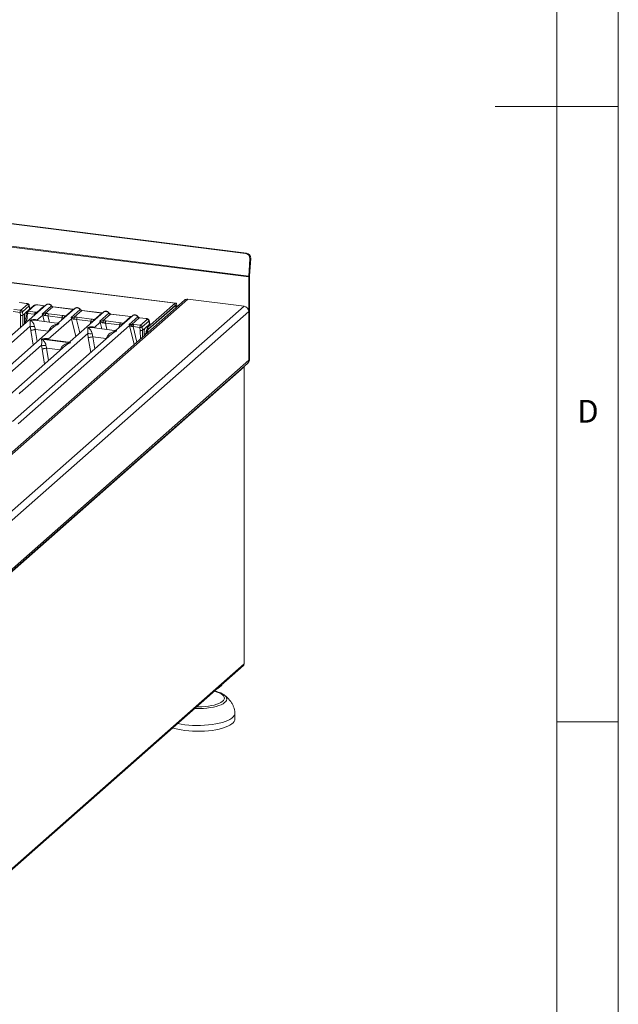
# Model space of a CAD drawing. Units: millimetres. Extents: x 5 to 415, y 5 to 292.
# Drawn here: x 366 to 415, y 76 to 156 of the extents above; entities that cross this region are included whole.
import ezdxf

# ---------------------------------------------------------------- set-up
doc = ezdxf.new("R2010")
doc.units = ezdxf.units.MM
doc.styles.add('SLDTEXTSTYLE0', font='TXT', dxfattribs={"width": 0.75})

msp = doc.modelspace()

# ---------------------------------------------------------------- linework, layer by layer
at = {"color": 7, "linetype": 'Continuous', "lineweight": 0}
for p, q in [((415, 5), (415, 292)), ((410, 287), (410, 47.5876)), ((415, 148.5), (405, 148.5)), ((410, 98.5), (415, 98.5))]:
    msp.add_line(p, q, dxfattribs=at)
at = {"color": 7, "linetype": 'Continuous', "lineweight": 15}
for p, q in [((384.7347, 136.5611), (257.0507, 152.6478)), ((384.8044, 136.5898), (257.1203, 152.6765)), ((384.9947, 134.6528), (256.5623, 150.8338)), ((384.9968, 134.7202), (256.5644, 150.9011)), ((379.0161, 132.508), (320.6462, 139.8619)), ((379.0661, 132.5277), (320.6962, 139.8816)), ((384.7347, 136.5611), (384.8044, 136.5898)), ((385.0843, 136.1209), (384.9968, 134.7202)), ((385.0664, 134.7488), (385.154, 136.1496)), ((385.154, 136.1496), (385.0843, 136.1209)), ((384.9947, 134.6528), (384.9947, 127.8811)), ((385.0654, 127.9434), (385.0654, 134.7152)), ((357.5156, 112.9806), (380.037, 132.8426)), ((384.6205, 132.2651), (380.037, 132.8426)), ((379.7724, 132.7655), (357.3253, 112.969)), ((384.6205, 132.2651), (358.3166, 109.0673)), ((368.5347, 132.3896), (358.7871, 123.7931)), ((365.9254, 132.0195), (366.4827, 131.9493)), ((366.3767, 132.5621), (366.9292, 132.4925)), ((366.9467, 132.4994), (366.3942, 132.569)), ((366.4827, 131.9493), (367.0214, 132.4244)), ((367.1511, 132.2944), (366.6124, 131.8193)), ((366.8425, 131.7217), (367.2017, 132.0385)), ((367.54, 132.3204), (367.0013, 131.8453)), ((367.6326, 132.3474), (367.0939, 131.8723)), ((367.1511, 132.2944), (367.2017, 132.0385)), ((367.2206, 132.08), (367.1687, 132.342)), ((367.783, 131.7737), (368.3894, 132.3085)), ((368.3894, 132.3085), (367.8368, 132.3781)), ((368.4069, 132.3154), (367.8543, 132.385)), ((368.2279, 131.641), (368.9663, 132.2922)), ((369.0894, 132.2203), (368.4685, 131.6727)), ((369.0894, 132.2203), (370.7279, 132.0139)), ((370.7454, 132.0208), (369.1069, 132.2272)), ((370.8732, 132.095), (369.5739, 130.9491)), ((370.107, 131.4663), (370.7279, 132.0139)), ((370.5665, 131.3464), (371.3048, 131.9976)), ((376.8064, 130.5592), (379.0161, 132.508)), ((376.8064, 130.3706), (379.0161, 132.3194)), ((378.9807, 132.2882), (376.8417, 130.4018)), ((379.0182, 132.303), (379.0001, 132.3053)), ((379.0161, 132.3194), (379.0161, 132.508)), ((379.0868, 132.1932), (379.1575, 132.2556)), ((379.0868, 132.1932), (379.0868, 132.1609)), ((379.1575, 132.2556), (379.1575, 132.2232)), ((358.6196, 108.5802), (384.9947, 131.8409)), ((365.8725, 131.8413), (366.431, 131.7709)), ((366.431, 131.7709), (366.4591, 131.5129)), ((366.6101, 131.8073), (366.6389, 131.5422)), ((366.6389, 131.5422), (366.6393, 131.5425)), ((366.8425, 131.7217), (366.6393, 131.5425)), ((366.778, 131.4833), (366.7832, 130.845)), ((366.9095, 131.5082), (366.8747, 130.9256)), ((366.951, 131.7513), (366.9088, 131.4956)), ((367.0397, 131.6942), (366.9987, 131.445)), ((367.5983, 131.6238), (367.0397, 131.6942)), ((367.0939, 131.8723), (367.6512, 131.8021)), ((367.7887, 131.1379), (368.2602, 131.5537)), ((368.2831, 131.6509), (368.2279, 131.641)), ((368.2602, 131.5537), (368.2279, 131.641)), ((368.2279, 131.641), (368.2991, 131.5749)), ((368.6806, 131.4875), (369.8413, 131.3412)), ((368.7139, 129.5968), (370.5987, 131.2591)), ((368.7335, 131.6657), (369.8943, 131.5195)), ((373.2117, 131.8003), (370.4992, 129.4081)), ((370.6216, 131.3563), (370.5665, 131.3464)), ((370.5987, 131.2591), (370.5665, 131.3464)), ((370.5665, 131.3464), (370.6377, 131.2803)), ((371.4279, 131.9257), (370.807, 131.3781)), ((371.0192, 131.1928), (372.1799, 131.0466)), ((371.0721, 131.3711), (372.2328, 131.2248)), ((371.4279, 131.9257), (373.0664, 131.7192)), ((373.0839, 131.7262), (371.4454, 131.9326)), ((372.4455, 131.1717), (373.0664, 131.7192)), ((372.905, 131.0518), (373.6434, 131.703)), ((373.7664, 131.6311), (373.1455, 131.0835)), ((373.7664, 131.6311), (375.405, 131.4246)), ((375.4225, 131.4315), (373.7839, 131.638)), ((375.5503, 131.5057), (374.251, 130.3599)), ((374.7841, 130.877), (375.405, 131.4246)), ((375.2776, 130.7872), (375.9819, 131.4083)), ((376.105, 131.3364), (375.4986, 130.8016)), ((376.105, 131.3364), (376.6575, 131.2668)), ((376.675, 131.2737), (376.1225, 131.3433)), ((376.211, 130.7236), (376.7497, 131.1987)), ((384.9947, 127.8811), (384.9947, 131.8409)), ((369.1995, 130.6189), (361.1256, 123.4984)), ((361.7592, 125.8203), (367.244, 130.6575)), ((366.2709, 122.7282), (375.3106, 130.7005)), ((367.244, 130.6575), (367.2893, 130.303)), ((369.42, 130.9017), (367.5618, 131.1359)), ((367.6046, 130.6353), (367.669, 130.3802)), ((367.669, 130.3802), (367.6587, 130.38)), ((367.669, 130.3802), (368.7423, 130.245)), ((368.7423, 130.245), (368.8641, 130.4766)), ((369.2021, 130.6159), (369.1845, 130.6009)), ((374.0971, 130.3125), (372.2389, 130.5466)), ((372.4658, 130.5486), (372.9373, 130.9644)), ((372.9602, 131.0617), (372.905, 131.0518)), ((372.9373, 130.9644), (372.905, 131.0518)), ((373.3577, 130.8982), (374.5184, 130.752)), ((373.4106, 131.0764), (374.5713, 130.9302)), ((375.3273, 130.7931), (375.2776, 130.7872)), ((375.3106, 130.7005), (375.2776, 130.7872)), ((375.2776, 130.7872), (375.3402, 130.7163)), ((375.6008, 130.6156), (376.1593, 130.5452)), ((375.6537, 130.7938), (376.211, 130.7236)), ((376.1593, 130.5452), (376.1874, 130.2873)), ((376.3384, 130.5816), (376.3672, 130.3166)), ((376.8794, 131.0688), (376.3407, 130.5937)), ((376.5708, 130.496), (376.3676, 130.3168)), ((376.5708, 130.496), (376.93, 130.8129)), ((376.8064, 130.3706), (376.8064, 130.5592)), ((376.8794, 131.0688), (376.93, 130.8129)), ((376.9489, 130.8543), (376.897, 131.1164)), ((373.8766, 130.0297), (365.8027, 122.9092)), ((366.4362, 125.2311), (371.9211, 130.0683)), ((368.1722, 129.5949), (370.5091, 129.3005)), ((370.3452, 129.3607), (368.487, 129.5948)), ((368.7523, 130.2423), (368.7423, 130.245)), ((371.9211, 130.0683), (371.9664, 129.7138)), ((372.2816, 130.0461), (372.346, 129.791)), ((372.346, 129.791), (372.3357, 129.7908)), ((372.346, 129.791), (373.4194, 129.6557)), ((373.4194, 129.6557), (373.5412, 129.8874)), ((373.4294, 129.653), (373.4194, 129.6557)), ((373.8791, 130.0267), (373.8642, 130.014)), ((376.3672, 130.3166), (376.3676, 130.3168)), ((376.5063, 130.2577), (376.5093, 129.8877)), ((376.7357, 130.1197), (376.665, 130.0573)), ((376.665, 130.025), (376.665, 130.0573)), ((376.7357, 130.0873), (376.7357, 130.1197)), ((361.5938, 123.3175), (368.1684, 129.1157)), ((370.1239, 129.0771), (363.4642, 123.2038)), ((368.1684, 129.1157), (368.2072, 128.7934)), ((368.5289, 129.0935), (368.5844, 128.865)), ((368.5774, 128.8649), (368.5844, 128.865)), ((368.5844, 128.865), (369.6783, 128.7272)), ((369.6783, 128.7272), (369.7885, 128.9348)), ((370.1264, 129.0741), (370.1115, 129.0614)), ((369.6851, 128.7254), (369.6783, 128.7272)), ((369.7108, 128.7128), (369.6851, 128.7254)), ((358.5453, 104.3987), (384.8851, 127.6282)), ((384.9947, 127.8811), (358.6196, 104.6204)), ((359.2, 104.9438), (384.6205, 127.3625)), ((384.6205, 127.3625), (384.6145, 127.3896)), ((384.6205, 127.3625), (384.6205, 103.2266)), ((384.6334, 103.2502), (384.6334, 127.3861)), ((384.8851, 127.6282), (384.9558, 127.6906)), ((384.9947, 127.8811), (385.0654, 127.9434)), ((384.6205, 103.2266), (359.2, 80.8078)), ((359.149, 80.6847), (384.5619, 103.0969)), ((382.6484, 101.3459), (382.7419, 101.4284)), ((382.9931, 100.6953), (383.0121, 100.6813)), ((383.8711, 98.7414), (383.8711, 99.2128))]:
    msp.add_line(p, q, dxfattribs=at)
at = {"color": 8, "linetype": 'Continuous', "lineweight": 15}
for p, q in [((379.0798, 132.1941), (379.0868, 132.1932)), ((366.4591, 131.5129), (366.4668, 130.5659)), ((366.6393, 131.5425), (366.646, 130.7239)), ((366.7795, 131.3028), (366.8964, 131.2881)), ((366.9346, 131.8029), (366.9667, 131.7989)), ((366.9987, 131.445), (366.9728, 131.0122)), ((367.5721, 131.5406), (367.5983, 131.6238)), ((368.2602, 131.5537), (368.3876, 131.0318)), ((368.6806, 131.4875), (368.8047, 130.9793)), ((369.7732, 131.1248), (369.8413, 131.3412)), ((370.5987, 131.2591), (370.9529, 129.8082)), ((371.0192, 131.1928), (371.2855, 130.1016)), ((367.6587, 130.38), (367.8177, 129.4002)), ((367.7887, 131.1379), (367.784, 131.1079)), ((367.805, 131.1052), (367.7887, 131.1379)), ((372.1117, 130.8302), (372.1799, 131.0466)), ((372.4658, 130.5486), (372.4611, 130.5186)), ((372.482, 130.516), (372.4658, 130.5486)), ((372.9373, 130.9644), (373.0647, 130.4426)), ((373.3577, 130.8982), (373.4818, 130.39)), ((374.4503, 130.5356), (374.5184, 130.752)), ((375.3106, 130.7005), (375.6862, 129.1618)), ((375.6008, 130.6156), (375.9079, 129.3574)), ((376.6629, 130.5773), (376.8064, 130.5592)), ((367.2893, 130.303), (367.4836, 129.1057)), ((368.7139, 129.5968), (368.7092, 129.5668)), ((368.7316, 129.564), (368.7139, 129.5968)), ((368.7427, 130.216), (368.7523, 130.2423)), ((371.9664, 129.7138), (372.1607, 128.5164)), ((372.3357, 129.7908), (372.4947, 128.811)), ((373.4198, 129.6268), (373.4294, 129.653)), ((376.1874, 130.2873), (376.1929, 129.6087)), ((376.3676, 130.3168), (376.3721, 129.7667)), ((376.5078, 130.0771), (376.665, 130.0573)), ((368.2072, 128.7934), (368.4069, 127.5629)), ((368.5774, 128.8649), (368.7409, 127.8575)), ((369.6659, 128.6732), (369.6851, 128.7254))]:
    msp.add_line(p, q, dxfattribs=at)
at = {"color": 8, "linetype": 'Continuous', "lineweight": 15, "flags": 128}
for points in [[(366.9292, 132.4925), (366.938, 132.4981), (366.9465, 132.4994)], [(368.4059, 132.3155), (368.3982, 132.3142), (368.3894, 132.3085)], [(370.7444, 132.0209), (370.7367, 132.0195), (370.7279, 132.0139)], [(367.0397, 131.6942), (367.0156, 131.7017), (366.9943, 131.7101), (366.9766, 131.7193), (366.9631, 131.7288), (366.9544, 131.7383), (366.9509, 131.7475), (366.951, 131.7513)], [(373.083, 131.7262), (373.0752, 131.7249), (373.0664, 131.7192)], [(375.4215, 131.4316), (375.4138, 131.4303), (375.405, 131.4246)], [(376.6575, 131.2668), (376.6663, 131.2725), (376.6748, 131.2737)], [(380.7402, 99.7265), (380.921, 99.7253), (381.1941, 99.7333), (381.462, 99.7529), (381.7202, 99.7837), (381.9644, 99.8252), (382.1907, 99.8769), (382.3953, 99.9377), (382.5749, 100.0068), (382.7265, 100.083), (382.8476, 100.165), (382.9363, 100.2515), (382.9911, 100.3411), (383.0111, 100.4322), (382.9959, 100.5235), (382.9458, 100.6134), (382.8617, 100.7004), (382.7449, 100.7831), (382.5973, 100.8601), (382.4213, 100.9303), (382.22, 100.9923), (382.1858, 101.0013)], [(383.0121, 100.6813), (383.0704, 100.6327), (383.1514, 100.5406), (383.1979, 100.4459), (383.2092, 100.35), (383.185, 100.2544), (383.1257, 100.1604), (383.0322, 100.0697), (382.906, 99.9834), (382.7489, 99.9029), (382.5634, 99.8295), (382.3522, 99.7643), (382.1186, 99.7082), (381.866, 99.6621), (381.5984, 99.6267), (381.3197, 99.6025), (381.0343, 99.5899), (380.7463, 99.5891), (380.5897, 99.5937)]]:
    msp.add_lwpolyline(points, dxfattribs=at)
at = {"color": 7, "linetype": 'Continuous', "lineweight": 15, "flags": 128}
for points in [[(368.4069, 132.3154), (368.4067, 132.3154), (368.4059, 132.3155)], [(370.7454, 132.0208), (370.7452, 132.0208), (370.7444, 132.0209)], [(379.0842, 132.1586), (379.0787, 132.2), (379.0689, 132.2403), (379.0557, 132.2715), (379.0397, 132.2925), (379.0213, 132.3025), (379.0014, 132.301), (378.9807, 132.2882)], [(379.1575, 132.2556), (379.1548, 132.3267), (379.1467, 132.3904), (379.1337, 132.4441), (379.1161, 132.4857), (379.0947, 132.5137), (379.0702, 132.527), (379.0437, 132.5251), (379.0161, 132.508)], [(379.0868, 132.1932), (379.0854, 132.2288), (379.0814, 132.2606), (379.0749, 132.2875), (379.0661, 132.3083), (379.0554, 132.3223), (379.0432, 132.3289), (379.0299, 132.3279), (379.0161, 132.3194)], [(373.0839, 131.7262), (373.0838, 131.7262), (373.083, 131.7262)], [(375.4225, 131.4315), (375.4223, 131.4315), (375.4215, 131.4316)], [(384.6334, 103.2502), (384.6307, 103.2392), (384.6205, 103.2266)], [(383.8699, 99.2405), (383.8706, 99.2306), (383.8588, 99.1224), (383.8119, 99.0153), (383.7306, 98.9104), (383.6158, 98.8091), (383.4687, 98.7126), (383.2913, 98.6219), (383.0854, 98.5382), (382.8536, 98.4623), (382.5985, 98.3953), (382.3232, 98.3378), (382.0309, 98.2906), (381.725, 98.2542), (381.409, 98.229), (381.0868, 98.2154), (380.762, 98.2135), (380.4385, 98.2233), (380.12, 98.2447), (379.8104, 98.2774), (379.5132, 98.3211), (379.2319, 98.3753), (379.2129, 98.3795)], [(383.8711, 98.7414), (383.8588, 98.651), (383.8119, 98.5439), (383.7306, 98.439), (383.6158, 98.3377), (383.4687, 98.2412), (383.2913, 98.1505), (383.0854, 98.0667), (382.8536, 97.9909), (382.5985, 97.9238), (382.3232, 97.8664), (382.0309, 97.8192), (381.725, 97.7828), (381.409, 97.7576), (381.0868, 97.744), (380.762, 97.7421), (380.4385, 97.7519), (380.12, 97.7733), (379.8104, 97.806), (379.5132, 97.8497), (379.2319, 97.9039), (378.9699, 97.9679), (378.8022, 98.0173)]]:
    msp.add_lwpolyline(points, dxfattribs=at)
at = {"color": 7, "linetype": 'Continuous', "lineweight": 15}
for centre, radius, start, end in [((384.6702, 136.1509), 0.4152, 355.857799, 81.056578), ((384.7398, 136.1796), 0.4152, 355.857799, 81.056578), ((386.0772, 134.652), 1.0825, 176.389274, 179.958136), ((385.6066, 134.7148), 0.5412, 176.389274, 179.958136), ((379.9896, 132.5125), 0.3334, 81.841587, 130.661207), ((366.9991, 132.2724), 0.1536, 8.238558, 81.638569), ((384.5579, 131.8328), 0.4368, 1.058709, 81.760535), ((366.4401, 132.1851), 0.4143, 268.743447, 294.219687), ((366.4603, 131.7973), 0.1536, 8.238558, 81.638569), ((367.8849, 131.6357), 0.2869, 144.560865, 182.371342), ((368.4227, 131.3021), 0.2995, 114.365746, 122.863187), ((368.1295, 131.5788), 0.1697, 358.710686, 25.154199), ((368.0812, 131.5164), 0.4176, 359.5395, 21.987769), ((368.9672, 131.4993), 0.2869, 144.560865, 182.371342), ((370.128, 131.3531), 0.2869, 144.560865, 182.371342), ((370.1618, 131.3009), 0.1743, 108.34777, 171.96804), ((370.7612, 131.0075), 0.2995, 114.365746, 122.863187), ((370.468, 131.2841), 0.1697, 358.710686, 25.154199), ((370.4198, 131.2217), 0.4176, 359.5395, 21.987769), ((371.3058, 131.2047), 0.2869, 144.560865, 182.371342), ((372.4665, 131.0585), 0.2869, 144.560865, 182.371342), ((376.7274, 131.0468), 0.1536, 8.238558, 81.638569), ((367.4728, 131.4347), 0.8101, 253.595157, 279.35739), ((372.5004, 131.0063), 0.1743, 108.34777, 171.96804), ((373.0998, 130.7129), 0.2995, 114.365748, 122.863186), ((372.8065, 130.9895), 0.1697, 358.710686, 25.154199), ((372.7583, 130.9271), 0.4176, 359.5395, 21.987769), ((373.6443, 130.9101), 0.2869, 144.560865, 182.371342), ((374.8051, 130.7639), 0.2869, 144.560865, 182.371342), ((374.8389, 130.7116), 0.1743, 108.34777, 171.96804), ((375.4253, 130.5217), 0.2124, 113.607556, 122.687842), ((375.1718, 130.7275), 0.1688, 356.19455, 22.86461), ((374.2058, 130.6439), 1.3024, 359.672727, 6.95488), ((375.8874, 130.6275), 0.2869, 144.560865, 182.371342), ((376.1684, 130.9595), 0.4143, 268.743447, 294.219687), ((376.1887, 130.5716), 0.1536, 8.238558, 81.638569), ((377.451, 130.1067), 0.7875, 144.930944, 183.593111), ((377.2967, 130.0777), 0.5586, 144.537966, 178.780367), ((372.1499, 130.8454), 0.8101, 253.595157, 279.35739), ((377.1287, 130.1444), 0.3938, 144.930944, 183.593111), ((368.3972, 129.8928), 0.8101, 253.595157, 279.35739), ((384.6057, 127.3856), 0.0274, 302.60631, 35.589088), ((384.6613, 127.8754), 0.3334, 312.158037, 0.977657), ((384.732, 127.9377), 0.3334, 312.158037, 0.977657), ((382.2954, 101.8713), 0.6286, 288.739268, 334.079976), ((382.0129, 102.1062), 0.9909, 293.533946, 309.891703)]:
    msp.add_arc(centre, radius, start, end, dxfattribs=at)
at = {"color": 8, "linetype": 'Continuous', "lineweight": 15}
for centre, radius, start, end in [((366.3924, 132.548), 0.0211, 85.077411, 138.008977), ((367.6158, 132.2326), 0.116, 81.687099, 130.815694), ((367.8525, 132.364), 0.0211, 85.077411, 138.008977), ((368.9531, 132.3075), 0.0202, 310.615524, 11.71168), ((369.1051, 132.2062), 0.0211, 85.07741, 138.008977), ((371.2917, 132.0129), 0.0202, 310.599189, 11.763623), ((367.0773, 131.7569), 0.1166, 81.813672, 130.854867), ((367.8589, 131.6103), 0.1802, 114.925981, 171.669153), ((371.4436, 131.9116), 0.0211, 85.077411, 138.008977), ((373.6302, 131.7183), 0.0202, 310.599189, 11.763623), ((373.7821, 131.6169), 0.0211, 85.077411, 138.008977), ((375.9688, 131.4237), 0.0202, 310.599189, 11.763623), ((376.1207, 131.3223), 0.0211, 85.077411, 138.008977), ((369.468, 131.9492), 1.5915, 247.701532, 252.425423), ((374.1451, 131.3599), 1.5915, 247.701532, 252.425423), ((370.3924, 130.4073), 1.5915, 247.701532, 252.425423)]:
    msp.add_arc(centre, radius, start, end, dxfattribs=at)
at = {"color": 7, "linetype": 'Continuous', "lineweight": 15}
for points, knots in [([(366.9292, 132.4925), (366.9479, 132.4893), (366.9851, 132.4829), (367.0213, 132.4653), (367.0369, 132.4447), (367.0266, 132.4312), (367.0214, 132.4244)], [0, 0, 0, 0, 0.2506495, 0.5, 0.7493505, 1, 1, 1, 1]), ([(367.169, 132.3408), (367.1641, 132.3572), (367.1529, 132.3949), (367.1102, 132.441), (367.0533, 132.473), (366.9952, 132.4916), (366.9629, 132.4968), (366.9465, 132.4994)], [0, 0, 0, 0, 0.1846777, 0.4221707, 0.6989156, 0.8475891, 1, 1, 1, 1]), ([(367.2017, 132.0385), (367.2129, 132.0507), (367.2256, 132.0646), (367.22, 132.0786), (367.2194, 132.0803)], [0, 0, 0, 0, 0.87947121, 1, 1, 1, 1]), ([(367.8541, 132.385), (367.8383, 132.3866), (367.8072, 132.3897), (367.7441, 132.3896), (367.6696, 132.3809), (367.5932, 132.3585), (367.5574, 132.3329), (367.5399, 132.3203)], [0, 0, 0, 0, 0.1394706, 0.273343, 0.5270496, 0.7683207, 1, 1, 1, 1]), ([(367.8368, 132.3781), (367.8165, 132.3798), (367.7759, 132.3833), (367.714, 132.3781), (367.6612, 132.366), (367.6422, 132.3536), (367.6326, 132.3474)], [0, 0, 0, 0, 0.2506495, 0.5, 0.7493505, 1, 1, 1, 1]), ([(368.4541, 132.3185), (368.4531, 132.318), (368.4417, 132.3123), (368.4234, 132.3139), (368.4067, 132.3154)], [0, 0, 0, 0, 0.0798653, 1, 1, 1, 1]), ([(368.5663, 132.41), (368.5593, 132.4069), (368.547, 132.4014), (368.5384, 132.3914), (368.5347, 132.3871)], [0, 0, 0, 0, 0.5730472, 1, 1, 1, 1]), ([(368.9729, 132.3117), (368.9615, 132.3264), (368.9386, 132.356), (368.8932, 132.3932), (368.8418, 132.423), (368.7853, 132.4432), (368.7263, 132.4527), (368.6673, 132.4504), (368.6104, 132.4369), (368.5773, 132.4183), (368.5607, 132.409)], [0, 0, 0, 0, 0.1205022, 0.2424022, 0.3656627, 0.4902431, 0.6160843, 0.7430936, 0.8711311, 1, 1, 1, 1]), ([(368.7294, 132.4442), (368.7509, 132.4401), (368.7949, 132.4317), (368.8592, 132.3999), (368.9199, 132.3541), (368.9506, 132.3131), (368.9663, 132.2922)], [0, 0, 0, 0, 0.23324586, 0.47762454, 0.73319305, 1, 1, 1, 1]), ([(368.9663, 132.2922), (368.9746, 132.2827), (368.9905, 132.2643), (369.0215, 132.2427), (369.0547, 132.2269), (369.0779, 132.2225), (369.0894, 132.2203)], [0, 0, 0, 0, 0.2621116, 0.5034383, 0.7547636, 1, 1, 1, 1]), ([(369.1067, 132.2272), (369.0942, 132.2297), (369.069, 132.2346), (369.0323, 132.2532), (368.9987, 132.2787), (368.9815, 132.3006), (368.9729, 132.3117)], [0, 0, 0, 0, 0.2461991, 0.4947981, 0.7460801, 1, 1, 1, 1]), ([(370.7926, 132.0239), (370.7917, 132.0234), (370.7802, 132.0176), (370.762, 132.0193), (370.7452, 132.0208)], [0, 0, 0, 0, 0.0798653, 1, 1, 1, 1]), ([(370.8733, 132.0925), (370.8769, 132.0967), (370.8855, 132.1067), (370.8978, 132.1122), (370.9049, 132.1154)], [0, 0, 0, 0, 0.4269528, 1, 1, 1, 1]), ([(371.3115, 132.017), (371.3, 132.0318), (371.2771, 132.0614), (371.2318, 132.0986), (371.1803, 132.1283), (371.1238, 132.1485), (371.0648, 132.1581), (371.0058, 132.1558), (370.9489, 132.1423), (370.9158, 132.1237), (370.8992, 132.1144)], [0, 0, 0, 0, 0.1205022, 0.2424022, 0.3656627, 0.4902431, 0.6160843, 0.7430936, 0.8711311, 1, 1, 1, 1]), ([(371.068, 132.1496), (371.0895, 132.1455), (371.1334, 132.1371), (371.1977, 132.1053), (371.2584, 132.0595), (371.2891, 132.0185), (371.3048, 131.9976)], [0, 0, 0, 0, 0.2332459, 0.4776245, 0.7331931, 1, 1, 1, 1]), ([(371.3048, 131.9976), (371.3131, 131.988), (371.329, 131.9697), (371.36, 131.9481), (371.3932, 131.9322), (371.4164, 131.9278), (371.4279, 131.9257)], [0, 0, 0, 0, 0.26211157, 0.5034383, 0.75476357, 1, 1, 1, 1]), ([(371.4452, 131.9326), (371.4327, 131.9351), (371.4076, 131.94), (371.3709, 131.9586), (371.3372, 131.9841), (371.3201, 132.006), (371.3115, 132.017)], [0, 0, 0, 0, 0.24619908, 0.49479813, 0.74608013, 1, 1, 1, 1]), ([(366.431, 131.7709), (366.4315, 131.782), (366.4323, 131.8038), (366.438, 131.8457), (366.4491, 131.8908), (366.4657, 131.9301), (366.4773, 131.9432), (366.4827, 131.9493)], [0, 0, 0, 0, 0.1518654, 0.2961645, 0.560732, 0.7953838, 1, 1, 1, 1]), ([(366.6389, 131.5422), (366.6307, 131.5379), (366.6183, 131.5314), (366.5904, 131.5241), (366.5609, 131.5184), (366.5269, 131.5144), (366.4902, 131.5124), (366.4699, 131.5128), (366.4591, 131.5129)], [0, 0, 0, 0, 0.24230028, 0.36921531, 0.49962043, 0.7095313, 0.84479856, 1, 1, 1, 1]), ([(366.6101, 131.8073), (366.61, 131.8086), (366.6098, 131.8111), (366.6102, 131.8147), (366.6111, 131.8177), (366.6119, 131.8188), (366.6124, 131.8193)], [0, 0, 0, 0, 0.2555497, 0.5017524, 0.7497271, 1, 1, 1, 1]), ([(366.778, 131.4833), (366.7782, 131.498), (366.7787, 131.5259), (366.7842, 131.5759), (366.7958, 131.6334), (366.8164, 131.691), (366.8339, 131.7116), (366.8425, 131.7217)], [0, 0, 0, 0, 0.15020809, 0.28387937, 0.50081868, 0.75655009, 1, 1, 1, 1]), ([(366.9987, 131.445), (366.9884, 131.4474), (366.9693, 131.4521), (366.9419, 131.4621), (366.922, 131.4729), (366.9118, 131.4836), (366.9072, 131.4908), (366.9097, 131.4943), (366.9104, 131.4953)], [0, 0, 0, 0, 0.19260283, 0.360455, 0.62088859, 0.78271445, 0.9401999, 1, 1, 1, 1]), ([(367.0011, 131.8452), (366.9941, 131.838), (366.9807, 131.8245), (366.9662, 131.7994), (366.9559, 131.7743), (366.9525, 131.7581), (366.9508, 131.7502)], [0, 0, 0, 0, 0.2864712, 0.5420831, 0.7748254, 1, 1, 1, 1]), ([(367.0939, 131.8723), (367.0884, 131.8662), (367.0767, 131.8531), (367.0596, 131.8139), (367.048, 131.7688), (367.0416, 131.727), (367.0404, 131.7053), (367.0397, 131.6942)], [0, 0, 0, 0, 0.2046161, 0.4392679, 0.7038354, 0.8481346, 1, 1, 1, 1]), ([(367.2466, 131.1365), (367.3495, 131.1648), (367.5011, 131.2066), (367.6865, 131.196), (367.7558, 131.1566), (367.7887, 131.1379)], [0, 0, 0, 0, 0.5249046, 0.7739775, 1, 1, 1, 1]), ([(367.5983, 131.6238), (367.614, 131.6246), (367.6432, 131.6259), (367.6673, 131.6239), (367.6784, 131.6229)], [0, 0, 0, 0, 0.5407101, 1, 1, 1, 1]), ([(367.6512, 131.8021), (367.6755, 131.7985), (367.724, 131.7914), (367.7634, 131.7796), (367.783, 131.7737)], [0, 0, 0, 0, 0.501794, 1, 1, 1, 1]), ([(367.8112, 131.74), (367.8138, 131.7438), (367.8177, 131.7494), (367.8037, 131.7601), (367.7894, 131.7694), (367.783, 131.7737)], [0, 0, 0, 0, 0.5394892, 0.790324, 1, 1, 1, 1]), ([(368.4685, 131.6727), (368.4342, 131.6679), (368.361, 131.6575), (368.3101, 131.6532), (368.2831, 131.6509)], [0, 0, 0, 0, 0.4687806, 1, 1, 1, 1]), ([(368.2991, 131.5749), (368.3276, 131.5614), (368.3701, 131.5411), (368.4409, 131.5182), (368.4798, 131.5147), (368.4988, 131.513)], [0, 0, 0, 0, 0.508694, 0.7592559, 1, 1, 1, 1]), ([(368.4685, 131.6727), (368.5132, 131.6747), (368.603, 131.6787), (368.6899, 131.67), (368.7335, 131.6657)], [0, 0, 0, 0, 0.4974113, 1, 1, 1, 1]), ([(368.4988, 131.513), (368.5294, 131.5113), (368.5913, 131.5078), (368.6506, 131.4943), (368.6806, 131.4875)], [0, 0, 0, 0, 0.4945789, 1, 1, 1, 1]), ([(369.8413, 131.3412), (369.87, 131.3407), (369.9268, 131.3396), (369.9686, 131.33), (369.9893, 131.3252)], [0, 0, 0, 0, 0.5054211, 1, 1, 1, 1]), ([(369.8943, 131.5195), (369.9356, 131.5131), (370.018, 131.5004), (370.0774, 131.4776), (370.107, 131.4663)], [0, 0, 0, 0, 0.5025887, 1, 1, 1, 1]), ([(370.807, 131.3781), (370.7727, 131.3732), (370.6995, 131.3629), (370.6487, 131.3586), (370.6216, 131.3563)], [0, 0, 0, 0, 0.4687806, 1, 1, 1, 1]), ([(370.6377, 131.2803), (370.6662, 131.2667), (370.7087, 131.2465), (370.7794, 131.2236), (370.8183, 131.2201), (370.8374, 131.2184)], [0, 0, 0, 0, 0.50869396, 0.75925589, 1, 1, 1, 1]), ([(370.807, 131.3781), (370.8517, 131.3801), (370.9415, 131.3841), (371.0284, 131.3754), (371.0721, 131.3711)], [0, 0, 0, 0, 0.49741134, 1, 1, 1, 1]), ([(370.8374, 131.2184), (370.868, 131.2167), (370.9299, 131.2132), (370.9892, 131.1997), (371.0192, 131.1928)], [0, 0, 0, 0, 0.4945789, 1, 1, 1, 1]), ([(372.2328, 131.2248), (372.2742, 131.2185), (372.3565, 131.2058), (372.416, 131.183), (372.4455, 131.1717)], [0, 0, 0, 0, 0.5025887, 1, 1, 1, 1]), ([(373.1311, 131.7293), (373.1302, 131.7288), (373.1187, 131.723), (373.1005, 131.7247), (373.0837, 131.7262)], [0, 0, 0, 0, 0.0798653, 1, 1, 1, 1]), ([(373.2118, 131.7978), (373.2155, 131.8021), (373.224, 131.8121), (373.2363, 131.8176), (373.2434, 131.8208)], [0, 0, 0, 0, 0.4269528, 1, 1, 1, 1]), ([(373.65, 131.7224), (373.6386, 131.7371), (373.6156, 131.7667), (373.5703, 131.804), (373.5188, 131.8337), (373.4624, 131.8539), (373.4033, 131.8634), (373.3444, 131.8611), (373.2874, 131.8477), (373.2543, 131.8291), (373.2377, 131.8197)], [0, 0, 0, 0, 0.1205022, 0.2424022, 0.3656627, 0.4902431, 0.6160843, 0.7430936, 0.8711311, 1, 1, 1, 1]), ([(373.4065, 131.8549), (373.428, 131.8509), (373.472, 131.8425), (373.5362, 131.8107), (373.597, 131.7649), (373.6277, 131.7239), (373.6434, 131.703)], [0, 0, 0, 0, 0.2332459, 0.4776245, 0.7331931, 1, 1, 1, 1]), ([(373.6434, 131.703), (373.6517, 131.6934), (373.6676, 131.675), (373.6985, 131.6535), (373.7318, 131.6376), (373.755, 131.6332), (373.7664, 131.6311)], [0, 0, 0, 0, 0.2621116, 0.5034383, 0.7547636, 1, 1, 1, 1]), ([(373.7837, 131.638), (373.7712, 131.6404), (373.7461, 131.6453), (373.7094, 131.6639), (373.6758, 131.6894), (373.6586, 131.7114), (373.65, 131.7224)], [0, 0, 0, 0, 0.2461991, 0.4947981, 0.7460801, 1, 1, 1, 1]), ([(375.4697, 131.4346), (375.4688, 131.4342), (375.4573, 131.4284), (375.439, 131.43), (375.4223, 131.4315)], [0, 0, 0, 0, 0.0798653, 1, 1, 1, 1]), ([(375.5503, 131.5032), (375.554, 131.5075), (375.5626, 131.5175), (375.5749, 131.523), (375.5819, 131.5261)], [0, 0, 0, 0, 0.42693582, 1, 1, 1, 1]), ([(375.9885, 131.4278), (375.9771, 131.4425), (375.9542, 131.4721), (375.9089, 131.5093), (375.8574, 131.5391), (375.8009, 131.5593), (375.7419, 131.5688), (375.6829, 131.5665), (375.626, 131.553), (375.5929, 131.5344), (375.5763, 131.5251)], [0, 0, 0, 0, 0.1205022, 0.2424022, 0.3656627, 0.4902431, 0.6160843, 0.7430936, 0.8711311, 1, 1, 1, 1]), ([(375.745, 131.5603), (375.7665, 131.5562), (375.8105, 131.5478), (375.8748, 131.516), (375.9355, 131.4702), (375.9662, 131.4293), (375.9819, 131.4083)], [0, 0, 0, 0, 0.2332484, 0.477628, 0.7331956, 1, 1, 1, 1]), ([(375.9819, 131.4083), (375.9902, 131.3988), (376.0061, 131.3804), (376.0371, 131.3588), (376.0703, 131.343), (376.0935, 131.3386), (376.105, 131.3364)], [0, 0, 0, 0, 0.2621116, 0.5034383, 0.7547636, 1, 1, 1, 1]), ([(376.1223, 131.3434), (376.1098, 131.3458), (376.0847, 131.3507), (376.0479, 131.3693), (376.0143, 131.3948), (375.9971, 131.4167), (375.9885, 131.4278)], [0, 0, 0, 0, 0.2461991, 0.4947981, 0.7460801, 1, 1, 1, 1]), ([(376.6575, 131.2668), (376.6762, 131.2636), (376.7134, 131.2573), (376.7496, 131.2397), (376.7652, 131.219), (376.7549, 131.2055), (376.7497, 131.1987)], [0, 0, 0, 0, 0.2506495, 0.5, 0.7493505, 1, 1, 1, 1]), ([(376.8973, 131.1151), (376.8924, 131.1316), (376.8812, 131.1692), (376.8385, 131.2153), (376.7817, 131.2474), (376.7235, 131.266), (376.6912, 131.2711), (376.6748, 131.2737)], [0, 0, 0, 0, 0.1846777, 0.4221707, 0.6989156, 0.8475891, 1, 1, 1, 1]), ([(367.244, 130.6575), (367.2484, 130.7092), (367.2575, 130.8177), (367.2561, 130.9905), (367.2505, 131.0775), (367.2466, 131.1365)], [0, 0, 0, 0, 0.2260225, 0.4750954, 1, 1, 1, 1]), ([(367.2466, 131.1365), (367.2743, 131.1189), (367.3251, 131.0867), (367.3976, 131.0213), (367.4591, 130.9527), (367.5101, 130.8793), (367.5653, 130.7836), (367.5889, 130.6945), (367.6046, 130.6353)], [0, 0, 0, 0, 0.1948854, 0.3570199, 0.5209618, 0.6533952, 0.7694741, 1, 1, 1, 1]), ([(367.6587, 130.38), (367.6244, 130.374), (367.5524, 130.3614), (367.442, 130.3393), (367.3453, 130.318), (367.308, 130.308), (367.2893, 130.303)], [0, 0, 0, 0, 0.2380044, 0.4998419, 0.749633, 1, 1, 1, 1]), ([(368.8641, 130.4766), (368.8812, 130.5021), (368.9178, 130.5568), (368.9915, 130.6228), (369.0775, 130.6821), (369.1797, 130.7359), (369.2983, 130.7819), (369.4366, 130.8206), (369.5327, 130.8344), (369.5852, 130.8419)], [0, 0, 0, 0, 0.1077634, 0.2313602, 0.3473077, 0.479603, 0.6433623, 0.8053224, 1, 1, 1, 1]), ([(369.5757, 130.9506), (369.5452, 130.9319), (369.488, 130.8968), (369.4415, 130.9002), (369.4198, 130.9018)], [0, 0, 0, 0, 0.5324231, 1, 1, 1, 1]), ([(371.9211, 130.0683), (371.9255, 130.1199), (371.9346, 130.2284), (371.9332, 130.4012), (371.9275, 130.4882), (371.9237, 130.5472)], [0, 0, 0, 0, 0.2260225, 0.4750954, 1, 1, 1, 1]), ([(371.9237, 130.5472), (372.0266, 130.5756), (372.1782, 130.6173), (372.3636, 130.6067), (372.4328, 130.5674), (372.4658, 130.5486)], [0, 0, 0, 0, 0.5249046, 0.7739775, 1, 1, 1, 1]), ([(371.9237, 130.5472), (371.9514, 130.5296), (372.0021, 130.4974), (372.0747, 130.4321), (372.1362, 130.3635), (372.1872, 130.2901), (372.2424, 130.1943), (372.266, 130.1053), (372.2816, 130.0461)], [0, 0, 0, 0, 0.1948854, 0.3570199, 0.5209618, 0.6533952, 0.769474, 1, 1, 1, 1]), ([(372.1799, 131.0466), (372.2086, 131.046), (372.2653, 131.0449), (372.3071, 131.0353), (372.3278, 131.0306)], [0, 0, 0, 0, 0.5054211, 1, 1, 1, 1]), ([(372.961, 131.0197), (372.9485, 131.0211), (372.9311, 131.023), (372.9175, 131.027), (372.9137, 131.0281)], [0, 0, 0, 0, 0.7207876, 1, 1, 1, 1]), ([(373.1455, 131.0835), (373.1112, 131.0786), (373.0381, 131.0683), (372.9872, 131.0639), (372.9602, 131.0617)], [0, 0, 0, 0, 0.4687806, 1, 1, 1, 1]), ([(372.9762, 130.9857), (373.0047, 130.9721), (373.0472, 130.9519), (373.1179, 130.929), (373.1568, 130.9255), (373.1759, 130.9238)], [0, 0, 0, 0, 0.508694, 0.7592559, 1, 1, 1, 1]), ([(373.1455, 131.0835), (373.1902, 131.0854), (373.2801, 131.0894), (373.3669, 131.0808), (373.4106, 131.0764)], [0, 0, 0, 0, 0.4974113, 1, 1, 1, 1]), ([(373.1759, 130.9238), (373.2065, 130.922), (373.2684, 130.9185), (373.3277, 130.905), (373.3577, 130.8982)], [0, 0, 0, 0, 0.4945789, 1, 1, 1, 1]), ([(374.5184, 130.752), (374.5471, 130.7514), (374.6039, 130.7503), (374.6457, 130.7407), (374.6664, 130.736)], [0, 0, 0, 0, 0.5054211, 1, 1, 1, 1]), ([(374.5713, 130.9302), (374.6127, 130.9238), (374.695, 130.9112), (374.7545, 130.8884), (374.7841, 130.877)], [0, 0, 0, 0, 0.5025887, 1, 1, 1, 1]), ([(375.4986, 130.8016), (375.4837, 130.8001), (375.451, 130.7966), (375.3897, 130.7954), (375.3526, 130.794), (375.3273, 130.7931)], [0, 0, 0, 0, 0.2091706, 0.4593552, 1, 1, 1, 1]), ([(375.3402, 130.7163), (375.3644, 130.7), (375.4003, 130.6756), (375.4595, 130.6468), (375.4923, 130.6398), (375.5081, 130.6365)], [0, 0, 0, 0, 0.516532, 0.766803, 1, 1, 1, 1]), ([(375.6537, 130.7938), (375.6284, 130.7965), (375.5779, 130.8019), (375.525, 130.8017), (375.4986, 130.8016)], [0, 0, 0, 0, 0.5017781, 1, 1, 1, 1]), ([(375.5081, 130.6365), (375.5227, 130.6342), (375.5545, 130.6292), (375.5845, 130.6204), (375.6008, 130.6156)], [0, 0, 0, 0, 0.4592899, 1, 1, 1, 1]), ([(376.1593, 130.5452), (376.1598, 130.5564), (376.1606, 130.5781), (376.1664, 130.62), (376.1774, 130.6652), (376.194, 130.7044), (376.2056, 130.7175), (376.211, 130.7236)], [0, 0, 0, 0, 0.1518654, 0.2961645, 0.560732, 0.7953838, 1, 1, 1, 1]), ([(376.3384, 130.5816), (376.3383, 130.5829), (376.3381, 130.5854), (376.3386, 130.5891), (376.3394, 130.5921), (376.3402, 130.5931), (376.3407, 130.5937)], [0, 0, 0, 0, 0.2555497, 0.5017524, 0.7497271, 1, 1, 1, 1]), ([(376.5063, 130.2577), (376.5065, 130.2724), (376.507, 130.3002), (376.5125, 130.3503), (376.5241, 130.4077), (376.5447, 130.4653), (376.5622, 130.486), (376.5708, 130.496)], [0, 0, 0, 0, 0.15020809, 0.28387937, 0.50081868, 0.75655009, 1, 1, 1, 1]), ([(376.93, 130.8129), (376.9412, 130.8251), (376.954, 130.8389), (376.9483, 130.853), (376.9477, 130.8547)], [0, 0, 0, 0, 0.87947121, 1, 1, 1, 1]), ([(368.1684, 129.1157), (368.1727, 129.1673), (368.1819, 129.2758), (368.1804, 129.4487), (368.1748, 129.5357), (368.171, 129.5947)], [0, 0, 0, 0, 0.2260225, 0.4750954, 1, 1, 1, 1]), ([(368.171, 129.5947), (368.1987, 129.5771), (368.2494, 129.5448), (368.3219, 129.4795), (368.3834, 129.4109), (368.4344, 129.3375), (368.4897, 129.2417), (368.5132, 129.1527), (368.5289, 129.0935)], [0, 0, 0, 0, 0.1948853, 0.3570199, 0.5209618, 0.6533952, 0.769474, 1, 1, 1, 1]), ([(368.1719, 129.5954), (368.2747, 129.6238), (368.4263, 129.6655), (368.6118, 129.6549), (368.681, 129.6156), (368.7139, 129.5968)], [0, 0, 0, 0, 0.5249046, 0.7739775, 1, 1, 1, 1]), ([(372.3357, 129.7908), (372.3015, 129.7848), (372.2295, 129.7722), (372.119, 129.75), (372.0223, 129.7287), (371.9851, 129.7188), (371.9664, 129.7138)], [0, 0, 0, 0, 0.2380024, 0.4998419, 0.749633, 1, 1, 1, 1]), ([(373.5412, 129.8874), (373.5583, 129.9129), (373.5948, 129.9676), (373.6686, 130.0335), (373.7546, 130.0929), (373.8567, 130.1466), (373.9754, 130.1927), (374.1137, 130.2314), (374.2098, 130.2451), (374.2622, 130.2526)], [0, 0, 0, 0, 0.1077634, 0.2313602, 0.3473077, 0.479603, 0.6433623, 0.8053224, 1, 1, 1, 1]), ([(374.2528, 130.3614), (374.2223, 130.3427), (374.1651, 130.3076), (374.1186, 130.3109), (374.0969, 130.3125)], [0, 0, 0, 0, 0.5324231, 1, 1, 1, 1]), ([(376.3672, 130.3166), (376.359, 130.3123), (376.3466, 130.3058), (376.3187, 130.2985), (376.2892, 130.2927), (376.2552, 130.2888), (376.2185, 130.2868), (376.1982, 130.2871), (376.1874, 130.2873)], [0, 0, 0, 0, 0.24230028, 0.36921531, 0.49962043, 0.7095313, 0.84479856, 1, 1, 1, 1]), ([(368.5774, 128.8649), (368.5432, 128.8591), (368.4713, 128.8468), (368.3701, 128.8278), (368.2961, 128.8129), (368.2424, 128.8017), (368.2198, 128.7964), (368.2072, 128.7934)], [0, 0, 0, 0, 0.2378066, 0.4993711, 0.6785906, 0.8216172, 1, 1, 1, 1]), ([(369.7885, 128.9348), (369.8055, 128.9603), (369.8421, 129.015), (369.9158, 129.0809), (370.0019, 129.1403), (370.104, 129.194), (370.2226, 129.2401), (370.361, 129.2788), (370.457, 129.2925), (370.5095, 129.3)], [0, 0, 0, 0, 0.1077634, 0.2313602, 0.3473077, 0.479603, 0.6433623, 0.8053224, 1, 1, 1, 1]), ([(370.5009, 129.4096), (370.4704, 129.3909), (370.4132, 129.3558), (370.3667, 129.3591), (370.345, 129.3607)], [0, 0, 0, 0, 0.5324231, 1, 1, 1, 1]), ([(382.9854, 100.6978), (382.9542, 100.7201), (382.8739, 100.7777), (382.7181, 100.8552), (382.5201, 100.9332), (382.3484, 100.9882), (382.2382, 101.0136), (382.2077, 101.0206)], [0, 0, 0, 0, 0.1582716, 0.4078818, 0.6590194, 0.9056867, 1, 1, 1, 1]), ([(383.87, 99.24), (383.8651, 99.2863), (383.852, 99.4113), (383.805, 99.6111), (383.721, 99.8357), (383.6049, 100.0521), (383.4578, 100.2596), (383.2792, 100.4553), (383.1246, 100.5968), (383.0268, 100.6684), (383.0039, 100.6851)], [0, 0, 0, 0, 0.0803821, 0.2170022, 0.3555945, 0.49743, 0.6437318, 0.7952261, 0.9520416, 1, 1, 1, 1])]:
    msp.add_open_spline(points, degree=3, knots=knots, dxfattribs=at)
at = {"color": 8, "linetype": 'Continuous', "lineweight": 15}
for points, knots in [([(367.1681, 132.3407), (367.1685, 132.3402), (367.1784, 132.3262), (367.1645, 132.31), (367.1511, 132.2944)], [0, 0, 0, 0, 0.03787615, 1, 1, 1, 1]), ([(368.3894, 132.3085), (368.4007, 132.3077), (368.4221, 132.3061), (368.4406, 132.3117), (368.4493, 132.3143)], [0, 0, 0, 0, 0.5329883, 1, 1, 1, 1]), ([(368.7294, 132.4442), (368.7081, 132.4454), (368.6645, 132.4478), (368.6081, 132.4356), (368.5784, 132.4174), (368.5663, 132.41)], [0, 0, 0, 0, 0.36225517, 0.74180077, 1, 1, 1, 1]), ([(370.7279, 132.0139), (370.7393, 132.013), (370.7606, 132.0115), (370.7792, 132.0171), (370.7878, 132.0197)], [0, 0, 0, 0, 0.5329883, 1, 1, 1, 1]), ([(370.9049, 132.1154), (370.9169, 132.1228), (370.9466, 132.1409), (371.003, 132.1532), (371.0467, 132.1508), (371.068, 132.1496)], [0, 0, 0, 0, 0.2581992, 0.6377448, 1, 1, 1, 1]), ([(370.1275, 131.4373), (370.1276, 131.4376), (370.1302, 131.4432), (370.1183, 131.455), (370.107, 131.4663)], [0, 0, 0, 0, 0.044048, 1, 1, 1, 1]), ([(373.0664, 131.7192), (373.0778, 131.7184), (373.0991, 131.7168), (373.1177, 131.7224), (373.1264, 131.725)], [0, 0, 0, 0, 0.5329883, 1, 1, 1, 1]), ([(373.2434, 131.8208), (373.2554, 131.8281), (373.2852, 131.8463), (373.3416, 131.8586), (373.3852, 131.8561), (373.4065, 131.8549)], [0, 0, 0, 0, 0.2581992, 0.6377448, 1, 1, 1, 1]), ([(375.405, 131.4246), (375.4163, 131.4238), (375.4377, 131.4222), (375.4562, 131.4278), (375.4649, 131.4304)], [0, 0, 0, 0, 0.5329883, 1, 1, 1, 1]), ([(375.5819, 131.5261), (375.594, 131.5335), (375.6237, 131.5517), (375.6801, 131.564), (375.7237, 131.5615), (375.745, 131.5603)], [0, 0, 0, 0, 0.2581937, 0.6377407, 1, 1, 1, 1]), ([(367.5616, 131.1345), (367.5519, 131.1362), (367.5005, 131.1447), (367.3949, 131.1477), (367.299, 131.1404), (367.2466, 131.1365)], [0, 0, 0, 0, 0.0953701, 0.5061903, 1, 1, 1, 1]), ([(369.5852, 130.8419), (369.4807, 130.7997), (369.3473, 130.7459), (369.228, 130.6391), (369.2021, 130.6159)], [0, 0, 0, 0, 0.7831465, 1, 1, 1, 1]), ([(369.5852, 130.8419), (369.5576, 130.8559), (369.507, 130.8816), (369.4513, 130.899), (369.4248, 130.9002), (369.4198, 130.9004)], [0, 0, 0, 0, 0.49380104, 0.90461768, 1, 1, 1, 1]), ([(369.5764, 130.9461), (369.5761, 130.9461), (369.5745, 130.9463), (369.5805, 130.8877), (369.5852, 130.8419)], [0, 0, 0, 0, 0.2168536, 1, 1, 1, 1]), ([(372.2387, 130.5453), (372.229, 130.5469), (372.1776, 130.5555), (372.072, 130.5584), (371.9761, 130.5512), (371.9237, 130.5472)], [0, 0, 0, 0, 0.0953701, 0.5061903, 1, 1, 1, 1]), ([(372.4661, 131.1427), (372.4662, 131.143), (372.4687, 131.1486), (372.4568, 131.1604), (372.4455, 131.1717)], [0, 0, 0, 0, 0.044048, 1, 1, 1, 1]), ([(374.8046, 130.8481), (374.8047, 130.8483), (374.8072, 130.854), (374.7954, 130.8658), (374.7841, 130.877)], [0, 0, 0, 0, 0.04404798, 1, 1, 1, 1]), ([(376.8964, 131.1151), (376.8968, 131.1145), (376.9067, 131.1006), (376.8928, 131.0844), (376.8794, 131.0688)], [0, 0, 0, 0, 0.03787615, 1, 1, 1, 1]), ([(368.4868, 129.5935), (368.4771, 129.5951), (368.4258, 129.6037), (368.3201, 129.6066), (368.2242, 129.5994), (368.1719, 129.5954)], [0, 0, 0, 0, 0.0953701, 0.5061904, 1, 1, 1, 1]), ([(374.2622, 130.2526), (374.1578, 130.2105), (374.0244, 130.1567), (373.905, 130.0499), (373.8791, 130.0267)], [0, 0, 0, 0, 0.7831465, 1, 1, 1, 1]), ([(374.2622, 130.2526), (374.2346, 130.2666), (374.184, 130.2923), (374.1284, 130.3097), (374.1019, 130.3109), (374.0969, 130.3112)], [0, 0, 0, 0, 0.493801, 0.9046177, 1, 1, 1, 1]), ([(374.2535, 130.3569), (374.2532, 130.3569), (374.2516, 130.357), (374.2576, 130.2985), (374.2622, 130.2526)], [0, 0, 0, 0, 0.2168536, 1, 1, 1, 1]), ([(370.5095, 129.3), (370.405, 129.2579), (370.2716, 129.2041), (370.1523, 129.0973), (370.1264, 129.0741)], [0, 0, 0, 0, 0.7831465, 1, 1, 1, 1]), ([(370.5104, 129.3008), (370.4828, 129.3148), (370.4322, 129.3405), (370.3765, 129.3579), (370.35, 129.3591), (370.3451, 129.3594)], [0, 0, 0, 0, 0.493801, 0.9046177, 1, 1, 1, 1]), ([(370.5017, 129.4051), (370.5013, 129.4051), (370.4997, 129.4052), (370.5057, 129.3467), (370.5104, 129.3008)], [0, 0, 0, 0, 0.2168536, 1, 1, 1, 1])]:
    msp.add_open_spline(points, degree=3, knots=knots, dxfattribs=at)
at = {"color": 7, "linetype": 'Continuous', "lineweight": 15}
for points in [[(366.3541, 125.1586), (366.3655, 125.1791), (366.3882, 125.2201), (366.4202, 125.2274), (366.4362, 125.2311)], [(384.5619, 103.0969), (384.5783, 103.1149), (384.611, 103.151), (384.6173, 103.2014), (384.6205, 103.2266)]]:
    msp.add_open_spline(points, degree=3, dxfattribs=at)

# ---------------------------------------------------------------- texts
at = {"color": 7, "linetype": 'Continuous', "lineweight": 0, "insert": (411.6667, 124.668), "char_height": 1.8521, "attachment_point": 1, "style": 'SLDTEXTSTYLE0'}
msp.add_mtext('D', dxfattribs=at)
msp.add_mtext('D', dxfattribs=at)

doc.saveas('drawing.dxf')
